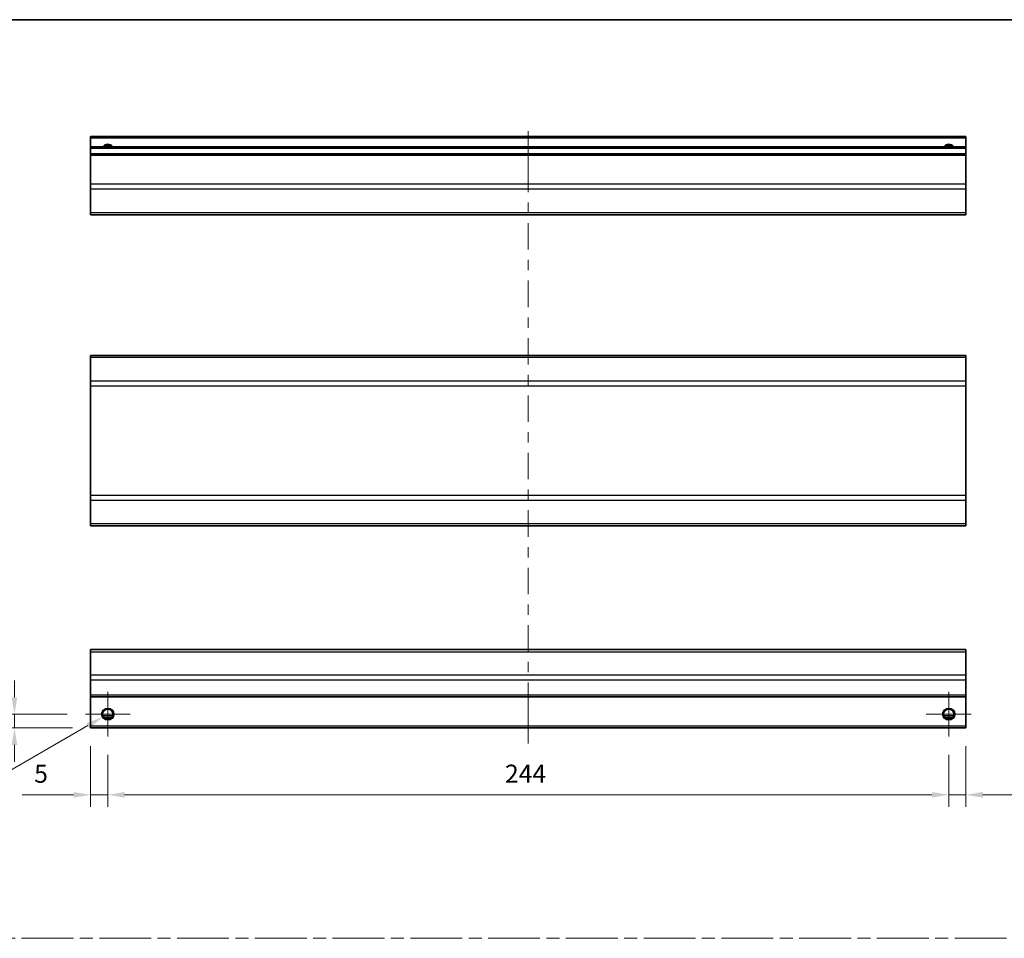
# Model space of a CAD drawing. Units: millimetres. Extents: x 51 to 5956, y 14 to 1152.
# Drawn here: x 3939 to 4225, y 324 to 590 of the extents above; entities that cross this region are included whole.
import ezdxf

# ---------------------------------------------------------------- set-up
doc = ezdxf.new("R2010")
doc.units = ezdxf.units.MM
doc.header["$LTSCALE"] = 3.5
doc.linetypes.add('CHAIN', pattern=[0.3543, 0.2362, -0.0295, 0.0591, -0.0295])
doc.layers.get('Defpoints').update_dxf_attribs({"lineweight": 25})
for name, color, linetype, lineweight in [('Border (ISO)', 7, 'Continuous', 35), ('Center Mark (ISO)', 131, 'Continuous', 18), ('Centerline (ISO)', 131, 'Continuous', 18), ('Dimension (ISO)', 7, 'Continuous', 18), ('Dimension (ISO) @ 1', 7, 'Continuous', 18), ('Sketch Geometry (ISO)', 7, 'Continuous', 18), ('Visible (ISO)', 7, 'Continuous', 35), ('Visible Narrow (ISO)', 7, 'Continuous', 25)]:
    doc.layers.add(name, color=color, linetype=linetype, lineweight=lineweight)
doc.styles.add('Note Text (TK)', font='MS PGothic.ttf')
doc.dimstyles.new('Default - Method 1b (TK)', dxfattribs={"dimscale": 3.5, "dimtxt": 2.5, "dimasz": 2.5, "dimexe": 1, "dimexo": 1.5, "dimgap": 1, "dimtad": 1, "dimtoh": 1, "dimrnd": 1e-08, "dimdsep": 46, "dimtxsty": 'Note Text (TK)', "dimcen": 0.09, "dimdle": 5, "dimclrd": 100, "dimclre": 100, "dimclrt": 7, "dimadec": 1, "dimazin": 1, "dimtfac": 1, "dimtmove": 0, "dimatfit": 3, "dimfxl": 0, "dimtolj": 1, "dimlwd": -1, "dimlwe": -1, "dimarcsym": 0})

# ---------------------------------------------------------------- blocks, each defined once
blk = doc.blocks.new('図面枠 tk図枠')
at = {"layer": 'Border (ISO)'}
blk.add_line((14.5, 289), (405.5, 289), dxfattribs=at)
blk = doc.blocks.new('*D102')
at = {"layer": 'Defpoints', "color": 0, "transparency": 16777216}
for p in [(3964.7, 382.11), (4208.7, 382.11), (4208.7, 365.22)]:
    blk.add_point(p, dxfattribs=at)
at = {"layer": 'Dimension (ISO)', "color": 100, "transparency": 16777216}
for p, q in [((3964.7, 376.86), (3964.7, 361.72)), ((4208.7, 376.86), (4208.7, 361.72)), ((3969.6, 365.22), (4203.8, 365.22))]:
    blk.add_line(p, q, dxfattribs=at)
for points in [[(3969.6, 366.04), (3969.6, 364.4), (3964.7, 365.22)], [(4203.8, 366.04), (4203.8, 364.4), (4208.7, 365.22)]]:
    blk.add_solid(points, dxfattribs=at)
at = {"layer": 'Dimension (ISO)', "color": 7, "transparency": 16777216, "insert": (4079.95, 371.34), "char_height": 5.25, "attachment_point": 4, "style": 'Note Text (TK)'}
blk.add_mtext('\\A1;244', dxfattribs=at)
blk = doc.blocks.new('*D103')
at = {"layer": 'Defpoints', "color": 0, "transparency": 16777216}
for p in [(3959.7, 384.61), (3964.7, 382.11), (3959.7, 365.22)]:
    blk.add_point(p, dxfattribs=at)
at = {"layer": 'Dimension (ISO)', "color": 100, "transparency": 16777216}
for p, q in [((3959.7, 379.36), (3959.7, 361.72)), ((3964.7, 376.86), (3964.7, 361.72)), ((3954.8, 365.22), (3939.86, 365.22)), ((3964.7, 365.22), (3959.7, 365.22)), ((3969.6, 365.22), (3974.5, 365.22))]:
    blk.add_line(p, q, dxfattribs=at)
for points in [[(3954.8, 366.04), (3954.8, 364.4), (3959.7, 365.22)], [(3969.6, 366.04), (3969.6, 364.4), (3964.7, 365.22)]]:
    blk.add_solid(points, dxfattribs=at)
at = {"layer": 'Dimension (ISO)', "color": 7, "transparency": 16777216, "insert": (3943.36, 371.34), "char_height": 5.25, "attachment_point": 4, "style": 'Note Text (TK)'}
blk.add_mtext('\\A1;5', dxfattribs=at)
blk = doc.blocks.new('*D104')
at = {"layer": 'Defpoints', "color": 0, "transparency": 16777216}
for p in [(4213.7, 384.61), (4208.7, 382.11), (4213.7, 365.22)]:
    blk.add_point(p, dxfattribs=at)
at = {"layer": 'Dimension (ISO)', "color": 100, "transparency": 16777216}
for p, q in [((4213.7, 379.36), (4213.7, 361.72)), ((4208.7, 376.86), (4208.7, 361.72)), ((4203.8, 365.22), (4198.9, 365.22)), ((4208.7, 365.22), (4213.7, 365.22)), ((4218.6, 365.22), (4242.26, 365.22))]:
    blk.add_line(p, q, dxfattribs=at)
for points in [[(4203.8, 366.04), (4203.8, 364.4), (4208.7, 365.22)], [(4218.6, 366.04), (4218.6, 364.4), (4213.7, 365.22)]]:
    blk.add_solid(points, dxfattribs=at)
at = {"layer": 'Dimension (ISO)', "color": 7, "transparency": 16777216, "insert": (4235.71, 371.34), "char_height": 5.25, "attachment_point": 4, "style": 'Note Text (TK)'}
blk.add_mtext('\\A1;5', dxfattribs=at)
blk = doc.blocks.new('*D105')
at = {"layer": 'Defpoints', "color": 0, "transparency": 16777216}
for p in [(3937.64, 388.61), (3958.2, 388.61), (3959.7, 384.61)]:
    blk.add_point(p, dxfattribs=at)
at = {"layer": 'Dimension (ISO)', "color": 100, "transparency": 16777216}
for p, q in [((3937.64, 393.51), (3937.64, 398.41)), ((3952.95, 388.61), (3934.14, 388.61)), ((3937.64, 384.61), (3937.64, 388.61)), ((3954.45, 384.61), (3934.14, 384.61)), ((3937.64, 379.71), (3937.64, 374.81))]:
    blk.add_line(p, q, dxfattribs=at)
for points in [[(3936.82, 393.51), (3938.45, 393.51), (3937.64, 388.61)], [(3936.82, 379.71), (3938.45, 379.71), (3937.64, 384.61)]]:
    blk.add_solid(points, dxfattribs=at)
at = {"layer": 'Dimension (ISO)', "color": 7, "transparency": 16777216, "insert": (3931.51, 384.96), "char_height": 5.25, "attachment_point": 4, "rotation": 90, "style": 'Note Text (TK)'}
blk.add_mtext('\\A1;4', dxfattribs=at)
blk = doc.blocks.new('*D106')
at = {"layer": 'Defpoints', "color": 0, "transparency": 16777216}
for p in [(3966.23, 389.5), (3963.17, 387.73)]:
    blk.add_point(p, dxfattribs=at)
at = {"layer": 'Dimension (ISO)', "color": 100, "transparency": 16777216}
for p, q in [((3964.38, 388.61), (3965.01, 388.61)), ((3964.7, 388.3), (3964.7, 388.93)), ((3923.47, 364.81), (3958.92, 385.28)), ((3894.56, 364.81), (3923.47, 364.81))]:
    blk.add_line(p, q, dxfattribs=at)
blk.add_solid([(3958.51, 385.98), (3959.33, 384.57), (3963.17, 387.73)], dxfattribs=at)
at = {"layer": 'Dimension (ISO)', "color": 7, "transparency": 16777216, "insert": (3894.56, 370.93), "char_height": 5.25, "attachment_point": 4, "style": 'Note Text (TK)'}
blk.add_mtext('\\A1; 2-M3', dxfattribs=at)

msp = doc.modelspace()

# ---------------------------------------------------------------- linework, layer by layer
at = {"layer": 'Center Mark (ISO)', "linetype": 'Continuous'}
for p, q in [((3964.699, 388.613), (3964.699, 395.113)), ((4208.699, 388.613), (4208.699, 395.113)), ((3964.699, 388.613), (3958.199, 388.613)), ((3964.699, 388.613), (3971.199, 388.613)), ((3964.699, 388.613), (3964.699, 382.113)), ((4208.699, 388.613), (4202.199, 388.613)), ((4208.699, 388.613), (4215.199, 388.613)), ((4208.699, 388.613), (4208.699, 382.113))]:
    msp.add_line(p, q, dxfattribs=at)
at = {"layer": 'Centerline (ISO)'}
for p, q in [((4086.699, 552.637), (4086.699, 557.637)), ((4086.699, 552.637), (4086.699, 547.637)), ((4086.699, 385.113), (4086.699, 390.113)), ((4086.699, 385.113), (4086.699, 380.113))]:
    msp.add_line(p, q, dxfattribs=at)
at = {"layer": 'Centerline (ISO)', "linetype": 'Continuous'}
for p, q in [((4086.699, 547.637), (4086.699, 539.984)), ((4086.699, 536.984), (4086.699, 533.984)), ((4086.699, 530.984), (4086.699, 523.332)), ((4086.699, 520.332), (4086.699, 517.332)), ((4086.699, 514.332), (4086.699, 506.68)), ((4086.699, 503.68), (4086.699, 500.68)), ((4086.699, 497.68), (4086.699, 490.027)), ((4086.699, 487.027), (4086.699, 484.027)), ((4086.699, 481.027), (4086.699, 473.375)), ((4086.699, 470.375), (4086.699, 467.375)), ((4086.699, 464.375), (4086.699, 456.722)), ((4086.699, 453.722), (4086.699, 450.722)), ((4086.699, 447.722), (4086.699, 440.07)), ((4086.699, 437.07), (4086.699, 434.07)), ((4086.699, 431.07), (4086.699, 423.418)), ((4086.699, 420.418), (4086.699, 417.418)), ((4086.699, 414.418), (4086.699, 406.765)), ((4086.699, 403.765), (4086.699, 400.765)), ((4086.699, 397.765), (4086.699, 390.113))]:
    msp.add_line(p, q, dxfattribs=at)
at = {"layer": 'Sketch Geometry (ISO)', "color": 4, "linetype": 'CHAIN', "ltscale": 18.194183}
msp.add_line((3804.328, 323.609), (4565.185, 323.609), dxfattribs=at)
at = {"layer": 'Visible (ISO)'}
for p, q in [((3959.699, 555.637), (3959.699, 556.137)), ((4213.699, 556.137), (3959.699, 556.137)), ((3959.699, 555.637), (3959.699, 553.137)), ((4213.699, 556.137), (4213.699, 555.637)), ((4213.699, 553.137), (4213.699, 555.637)), ((3959.699, 552.637), (3959.699, 553.137)), ((4213.699, 553.137), (3959.699, 553.137)), ((3959.699, 552.637), (3959.699, 551.137)), ((4213.699, 553.137), (4213.699, 552.637)), ((4213.699, 551.137), (4213.699, 552.637)), ((3959.699, 550.637), (3959.699, 551.137)), ((4213.699, 551.137), (3959.699, 551.137)), ((3959.699, 550.637), (3959.699, 542.265)), ((4213.699, 551.137), (4213.699, 550.637)), ((4213.699, 542.265), (4213.699, 550.637)), ((3959.699, 540.851), (3959.699, 542.265)), ((3959.699, 540.851), (3959.699, 534.022)), ((4213.699, 542.265), (4213.699, 540.851)), ((4213.699, 534.022), (4213.699, 540.851)), ((3959.699, 533.437), (3959.699, 534.022)), ((3959.699, 533.437), (4213.699, 533.437)), ((4213.699, 534.022), (4213.699, 533.437)), ((3959.699, 492.052), (3959.699, 492.638)), ((4213.699, 492.638), (3959.699, 492.638)), ((3959.699, 492.052), (3959.699, 485.223)), ((4213.699, 492.638), (4213.699, 492.052)), ((4213.699, 485.223), (4213.699, 492.052)), ((3959.699, 483.809), (3959.699, 485.223)), ((3959.699, 483.809), (3959.699, 452.066)), ((4213.699, 485.223), (4213.699, 483.809)), ((4213.699, 452.066), (4213.699, 483.809)), ((3959.699, 450.652), (3959.699, 452.066)), ((4213.699, 452.066), (4213.699, 450.652)), ((3959.699, 450.652), (3959.699, 443.823)), ((4213.699, 443.823), (4213.699, 450.652)), ((3959.699, 443.238), (3959.699, 443.823)), ((4213.699, 443.238), (3959.699, 443.238)), ((4213.699, 443.823), (4213.699, 443.238)), ((3959.699, 406.727), (3959.699, 407.313)), ((4213.699, 407.313), (3959.699, 407.313)), ((3959.699, 406.727), (3959.699, 399.899)), ((4213.699, 407.313), (4213.699, 406.727)), ((4213.699, 399.899), (4213.699, 406.727)), ((3959.699, 398.484), (3959.699, 399.899)), ((3959.699, 398.484), (3959.699, 394.113)), ((4213.699, 399.899), (4213.699, 398.484)), ((4213.699, 394.113), (4213.699, 398.484)), ((3959.699, 393.613), (3959.699, 394.113)), ((3959.699, 393.613), (3959.699, 385.113)), ((4213.699, 393.613), (3959.699, 393.613)), ((4213.699, 394.113), (4213.699, 393.613)), ((4213.699, 385.113), (4213.699, 393.613)), ((3965.817, 387.613), (3963.58, 387.613)), ((4209.817, 387.613), (4207.58, 387.613)), ((3959.699, 384.613), (3959.699, 385.113)), ((4213.699, 384.613), (3959.699, 384.613)), ((4213.699, 385.113), (4213.699, 384.613))]:
    msp.add_line(p, q, dxfattribs=at)
for centre in [(3964.699, 388.613), (4208.699, 388.613)]:
    msp.add_circle(centre, 1.5, dxfattribs=at)
for centre in [(3964.699, 552.137), (4208.699, 552.137)]:
    msp.add_arc(centre, 1.5, 41.81031, 138.18969, dxfattribs=at)
at = {"layer": 'Visible Narrow (ISO)'}
for p, q in [((4213.699, 555.637), (3959.699, 555.637)), ((4213.699, 552.637), (3959.699, 552.637)), ((4213.699, 550.637), (3959.699, 550.637)), ((4213.699, 542.265), (3959.699, 542.265)), ((4213.699, 540.851), (3959.699, 540.851)), ((4213.699, 534.022), (3959.699, 534.022)), ((4213.699, 492.052), (3959.699, 492.052)), ((4213.699, 485.223), (3959.699, 485.223)), ((3959.699, 483.809), (4213.699, 483.809)), ((4213.699, 452.066), (3959.699, 452.066)), ((3959.699, 450.652), (4213.699, 450.652)), ((4213.699, 443.823), (3959.699, 443.823)), ((3959.699, 406.727), (4213.699, 406.727)), ((4213.699, 399.899), (3959.699, 399.899)), ((4213.699, 398.484), (3959.699, 398.484)), ((4213.699, 394.113), (3959.699, 394.113)), ((3966.113, 388.113), (3963.284, 388.113)), ((4210.113, 388.113), (4207.284, 388.113)), ((4213.699, 385.113), (3959.699, 385.113))]:
    msp.add_line(p, q, dxfattribs=at)
for centre in [(3964.699, 388.613), (4208.699, 388.613), (4208.699, 388.613)]:
    msp.add_circle(centre, 1.77, dxfattribs=at)
for centre in [(3964.699, 552.137), (4208.699, 552.137), (4208.699, 552.137)]:
    msp.add_arc(centre, 1.77, 34.38925, 145.61075, dxfattribs=at)

# ---------------------------------------------------------------- block references
at = {"xscale": 2, "yscale": 2, "zscale": 2}
msp.add_blockref('図面枠 tk図枠', (3766.25, 12), dxfattribs=at)

# ---------------------------------------------------------------- dimensions: what is measured, and where the dimension line sits
at = {"layer": 'Dimension (ISO) @ 1', "color": 100}
for base, p1, p2, angle, override, picture, middle in [((3937.638, 388.613), (3959.699, 384.613), (3958.199, 388.613), 90, {"dimscale": 1, "dimtxt": 5.25, "dimasz": 4.9, "dimexe": 3.5, "dimexo": 5.25, "dimgap": 3.5, "dimtoh": 0, "dimdec": 2, "dimcen": 0.315, "dimtp": 0, "dimtm": 0, "dimtdec": 2, "dimtix": 0, "dimtofl": 1, "dimtmove": 0, "dimatfit": 1}, '*D105', (3937.638, 386.613)), ((3959.699, 365.22), (3964.699, 382.113), (3959.699, 384.613), 180, {"dimscale": 1, "dimtxt": 5.25, "dimasz": 4.9, "dimexe": 3.5, "dimexo": 5.25, "dimgap": 3.5, "dimtoh": 0, "dimcen": 0.315, "dimtix": 0, "dimtofl": 1, "dimtmove": 0, "dimatfit": 1}, '*D103', (3944.877, 365.22)), ((4213.699, 365.22), (4208.699, 382.113), (4213.699, 384.613), 180, {"dimscale": 1, "dimtxt": 5.25, "dimasz": 4.9, "dimexe": 3.5, "dimexo": 5.25, "dimgap": 3.5, "dimtoh": 0, "dimdec": 2, "dimcen": 0.315, "dimtp": 0, "dimtm": 0, "dimtdec": 2, "dimtix": 0, "dimtofl": 1, "dimtmove": 0, "dimatfit": 1}, '*D104', (4237.234, 365.22)), ((4208.699, 365.22), (3964.699, 382.113), (4208.699, 382.113), 180, {"dimscale": 1, "dimtxt": 5.25, "dimasz": 4.9, "dimexe": 3.5, "dimexo": 5.25, "dimgap": 3.5, "dimtoh": 0, "dimdec": 2, "dimcen": 0.315, "dimtp": 0, "dimtm": 0, "dimtdec": 2, "dimtix": 0, "dimtofl": 0, "dimtmove": 0, "dimatfit": 1}, '*D102', (4085.364, 365.22))]:
    dim = msp.add_linear_dim(base=base, p1=p1, p2=p2, angle=angle, dimstyle='Default - Method 1b (TK)', override=override, dxfattribs=at)
    dim.commit()
    dim.dimension.update_dxf_attribs({"geometry": picture, "text_midpoint": middle, "dimtype": 128})
dim = msp.add_diameter_dim_2p(p1=(3966.232, 389.498), p2=(3963.165, 387.728), text=' 2-M3', dimstyle='Default - Method 1b (TK)', override={"dimscale": 1, "dimtxt": 5.25, "dimasz": 4.9, "dimexe": 3.5, "dimexo": 5.25, "dimgap": 3.5, "dimtih": 1, "dimdec": 2, "dimlfac": 1, "dimcen": 0.315, "dimtp": 0, "dimtm": 0, "dimtdec": 2, "dimtix": 0, "dimtofl": 0, "dimtmove": 0, "dimatfit": 3}, dxfattribs=at)
dim.commit()
dim.dimension.update_dxf_attribs({"geometry": '*D106', "text_midpoint": (3904.086, 364.81), "dimtype": 131})

doc.saveas('drawing.dxf')
